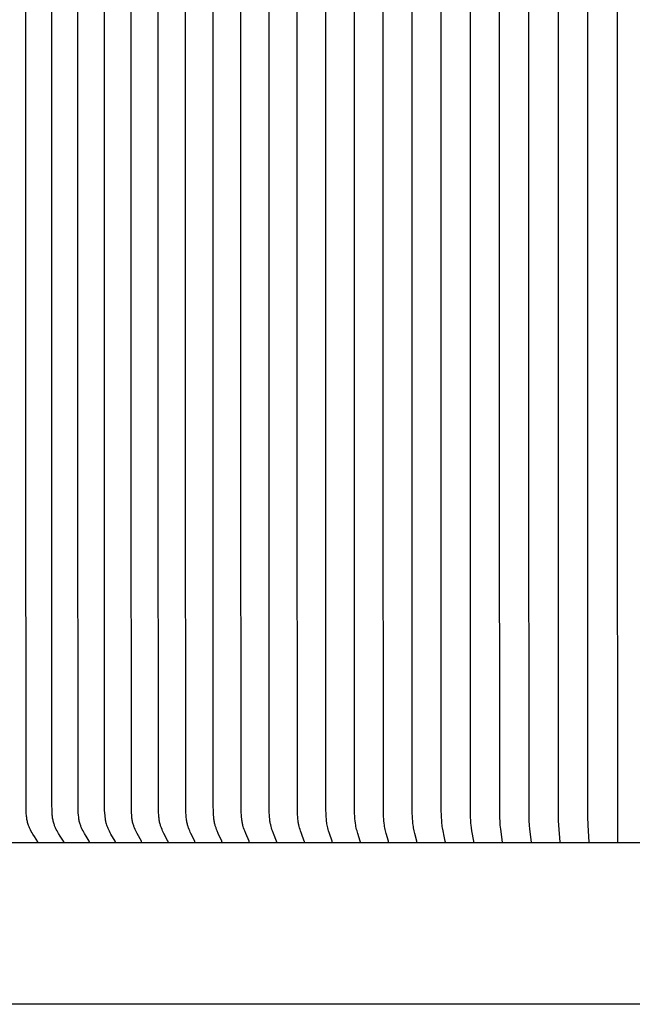
# Model space of a CAD drawing. Units: inches. Extents: x 137.2 to 178.1, y 25.8 to 38.3.
# Drawn here: x 166.3 to 168.3, y 31.9 to 35.1 of the extents above; entities that cross this region are included whole.
import ezdxf

# ---------------------------------------------------------------- set-up
doc = ezdxf.new("R2010")
doc.units = ezdxf.units.IN
doc.header["$MEASUREMENT"] = 0
doc.layers.add('AV-PVC', color=250, linetype='Continuous')

msp = doc.modelspace()

# ---------------------------------------------------------------- linework, layer by layer
at = {"layer": 'AV-PVC', "color": 1}
for points in [[(167.8513, 32.4416), (167.8451, 32.483), (167.8443, 32.4899), (167.8436, 32.4968), (167.8431, 32.5025), (167.8428, 32.5082), (167.8423, 32.5196), (167.8415, 33.7838), (167.8415, 34.4408), (167.8415, 35.0978), (167.8423, 36.3621), (167.8428, 36.3734), (167.8431, 36.3791), (167.8436, 36.3848), (167.8443, 36.3917), (167.8451, 36.3987), (167.8513, 36.4401)], [(167.9446, 32.4416), (167.9397, 32.483), (167.9384, 32.4968), (167.9376, 32.5099), (167.9372, 32.5229), (167.9367, 33.7838), (167.9367, 34.4408), (167.9367, 35.0978), (167.9372, 36.3587), (167.9376, 36.3718), (167.9384, 36.3848), (167.9397, 36.3986), (167.9446, 36.4401)], [(168.0381, 32.4416), (168.0334, 32.4968), (168.0328, 32.5099), (168.0322, 33.7838), (168.0322, 34.4408), (168.0322, 35.0978), (168.0328, 36.3717), (168.0334, 36.3848), (168.0381, 36.4401)], [(168.1317, 32.4416), (168.1286, 32.4968), (168.128, 32.5229), (168.1278, 33.7838), (168.1278, 34.4408), (168.1278, 35.0978), (168.128, 36.3587), (168.1286, 36.3848), (168.1317, 36.4401)], [(168.2255, 32.4416), (168.2235, 33.7838), (168.2235, 34.4408), (168.2235, 35.0978), (168.2255, 36.4401)], [(166.4276, 32.4416), (166.4276, 32.4416), (166.4276, 32.4417), (166.4276, 32.4417), (166.4276, 32.4418), (166.4276, 32.4419), (166.4276, 32.4419), (166.4276, 32.442), (166.4276, 32.442), (166.4276, 32.4421), (166.4276, 32.4421), (166.4276, 32.4422), (166.4276, 32.4422), (166.4276, 32.4423), (166.4276, 32.4424), (166.4276, 32.4425), (166.4276, 32.4426), (166.4276, 32.4427), (166.4275, 32.4428), (166.4275, 32.4429), (166.4275, 32.443), (166.4275, 32.4431), (166.4274, 32.4432), (166.4274, 32.4433), (166.4273, 32.4434), (166.4273, 32.4435), (166.4272, 32.4436), (166.4272, 32.4436), (166.4271, 32.4438), (166.427, 32.444), (166.4269, 32.4442), (166.4158, 32.4609), (166.4106, 32.4692), (166.4082, 32.4733), (166.4058, 32.4776), (166.4032, 32.4823), (166.402, 32.4847), (166.4009, 32.4871), (166.3998, 32.4895), (166.3987, 32.4919), (166.3977, 32.4944), (166.3968, 32.4969), (166.3957, 32.5), (166.3948, 32.5031), (166.3939, 32.5063), (166.3931, 32.5095), (166.3925, 32.5128), (166.3919, 32.516), (166.3913, 32.5193), (166.3909, 32.5226), (166.3905, 32.5259), (166.3902, 32.5292), (166.3897, 32.5358), (166.3893, 32.5425), (166.3889, 32.5644), (166.3881, 33.7838), (166.3881, 34.4408), (166.3881, 35.0978), (166.3889, 36.3172)], [(166.5108, 32.4416), (166.5108, 32.4416), (166.5108, 32.4417), (166.5108, 32.4417), (166.5108, 32.4418), (166.5108, 32.4419), (166.5108, 32.4419), (166.5108, 32.442), (166.5108, 32.442), (166.5108, 32.4421), (166.5108, 32.4421), (166.5108, 32.4422), (166.5108, 32.4422), (166.5108, 32.4423), (166.5108, 32.4425), (166.5108, 32.4426), (166.5108, 32.4427), (166.5107, 32.4428), (166.5107, 32.4429), (166.5107, 32.443), (166.5107, 32.4431), (166.5106, 32.4432), (166.5106, 32.4433), (166.5105, 32.4434), (166.5105, 32.4435), (166.5105, 32.4435), (166.5104, 32.4436), (166.5103, 32.4438), (166.5102, 32.444), (166.51, 32.4444), (166.4995, 32.461), (166.4946, 32.4692), (166.4922, 32.4734), (166.4899, 32.4776), (166.4875, 32.4823), (166.4863, 32.4847), (166.4852, 32.4871), (166.4842, 32.4895), (166.4832, 32.4919), (166.4822, 32.4944), (166.4813, 32.4969), (166.4803, 32.5), (166.4794, 32.5032), (166.4786, 32.5064), (166.4778, 32.5096), (166.4772, 32.5128), (166.4766, 32.5161), (166.4761, 32.5193), (166.4757, 32.5226), (166.475, 32.5292), (166.4745, 32.5358), (166.474, 32.5491), (166.473, 33.7838), (166.473, 34.4408), (166.473, 35.0978), (166.474, 36.3325)], [(166.595, 32.4416), (166.595, 32.4416), (166.595, 32.4417), (166.595, 32.4417), (166.595, 32.4418), (166.595, 32.4419), (166.595, 32.4419), (166.595, 32.442), (166.595, 32.442), (166.595, 32.4421), (166.595, 32.4421), (166.595, 32.4422), (166.595, 32.4423), (166.595, 32.4425), (166.595, 32.4426), (166.595, 32.4427), (166.5949, 32.4428), (166.5949, 32.4429), (166.5949, 32.443), (166.5949, 32.4431), (166.5948, 32.4432), (166.5948, 32.4433), (166.5948, 32.4434), (166.5947, 32.4435), (166.5947, 32.4436), (166.5946, 32.4436), (166.5945, 32.4438), (166.5944, 32.444), (166.5942, 32.4444), (166.5805, 32.4675), (166.578, 32.4719), (166.5757, 32.4764), (166.5734, 32.4809), (166.5713, 32.4855), (166.5698, 32.4891), (166.5683, 32.4928), (166.567, 32.4965), (166.5658, 32.5002), (166.5653, 32.5021), (166.5648, 32.504), (166.5643, 32.5059), (166.5639, 32.5078), (166.5635, 32.5098), (166.5631, 32.5117), (166.5628, 32.5136), (166.5625, 32.5156), (166.5604, 32.5363), (166.56, 32.5434), (166.559, 33.7838), (166.559, 34.4408), (166.559, 35.0978), (166.5599, 36.3325)], [(166.6801, 32.4416), (166.6802, 32.4417), (166.6802, 32.4418), (166.6802, 32.4419), (166.6802, 32.442), (166.6802, 32.4421), (166.6802, 32.4422), (166.6802, 32.4423), (166.6801, 32.4424), (166.6801, 32.4425), (166.6801, 32.4426), (166.6801, 32.4428), (166.6801, 32.4429), (166.68, 32.443), (166.68, 32.4431), (166.68, 32.4432), (166.6799, 32.4432), (166.6799, 32.4433), (166.6799, 32.4434), (166.6798, 32.4435), (166.6798, 32.4436), (166.6797, 32.4438), (166.6796, 32.444), (166.6794, 32.4444), (166.6654, 32.4692), (166.6633, 32.4734), (166.6612, 32.4776), (166.659, 32.4823), (166.6569, 32.4871), (166.656, 32.4895), (166.6551, 32.4919), (166.6542, 32.4944), (166.6534, 32.4969), (166.6525, 32.5), (166.6517, 32.5032), (166.6509, 32.5064), (166.6502, 32.5096), (166.6496, 32.5129), (166.6491, 32.5161), (166.6487, 32.5194), (166.6483, 32.5227), (166.6477, 32.5292), (166.6472, 32.5359), (166.6468, 32.5491), (166.6459, 33.7838), (166.6459, 34.4408), (166.6459, 35.0978), (166.6468, 36.3325)], [(166.7662, 32.4416), (166.7662, 32.4417), (166.7662, 32.4418), (166.7662, 32.4419), (166.7662, 32.442), (166.7662, 32.4421), (166.7662, 32.4422), (166.7662, 32.4423), (166.7662, 32.4424), (166.7662, 32.4425), (166.7661, 32.4426), (166.7661, 32.4427), (166.7661, 32.4428), (166.7661, 32.4429), (166.766, 32.443), (166.766, 32.4431), (166.766, 32.4432), (166.766, 32.4433), (166.7659, 32.4434), (166.7658, 32.4436), (166.7658, 32.4438), (166.7657, 32.444), (166.7655, 32.4444), (166.7522, 32.4692), (166.7502, 32.4734), (166.7482, 32.4776), (166.7461, 32.4823), (166.7442, 32.4871), (166.7433, 32.4895), (166.7424, 32.492), (166.7416, 32.4944), (166.7409, 32.4969), (166.74, 32.5), (166.7392, 32.5032), (166.7385, 32.5064), (166.7378, 32.5096), (166.7373, 32.5129), (166.7368, 32.5161), (166.7364, 32.5194), (166.736, 32.5227), (166.7354, 32.5293), (166.735, 32.5359), (166.7346, 32.5491), (166.7337, 33.7838), (166.7337, 34.4408), (166.7337, 35.0978), (166.7346, 36.3325)], [(166.8531, 32.4416), (166.8531, 32.4417), (166.8531, 32.4418), (166.8531, 32.4419), (166.8531, 32.442), (166.8531, 32.4421), (166.8531, 32.4422), (166.8531, 32.4423), (166.8531, 32.4424), (166.8531, 32.4425), (166.853, 32.4426), (166.853, 32.4427), (166.853, 32.4428), (166.853, 32.4429), (166.853, 32.443), (166.8529, 32.4431), (166.8529, 32.4432), (166.8529, 32.4433), (166.8528, 32.4434), (166.8527, 32.4436), (166.8527, 32.4438), (166.8526, 32.444), (166.8524, 32.4444), (166.8399, 32.4692), (166.838, 32.4734), (166.8361, 32.4776), (166.8341, 32.4823), (166.8323, 32.4871), (166.8315, 32.4895), (166.8306, 32.492), (166.8299, 32.4944), (166.8292, 32.4969), (166.8283, 32.5), (166.8276, 32.5032), (166.8269, 32.5064), (166.8263, 32.5097), (166.8258, 32.5129), (166.8253, 32.5162), (166.8246, 32.5227), (166.824, 32.5293), (166.8236, 32.5359), (166.8232, 32.5491), (166.8224, 33.7838), (166.8224, 34.4408), (166.8224, 35.0978), (166.8232, 36.3325)], [(166.9408, 32.4416), (166.9408, 32.4417), (166.9408, 32.4418), (166.9408, 32.4419), (166.9408, 32.442), (166.9408, 32.4421), (166.9408, 32.4422), (166.9408, 32.4423), (166.9408, 32.4424), (166.9408, 32.4425), (166.9407, 32.4426), (166.9407, 32.4427), (166.9407, 32.4428), (166.9407, 32.4429), (166.9407, 32.443), (166.9406, 32.4431), (166.9406, 32.4432), (166.9406, 32.4433), (166.9405, 32.4434), (166.9405, 32.4436), (166.9404, 32.4438), (166.9403, 32.444), (166.9401, 32.4444), (166.9284, 32.4693), (166.9248, 32.4776), (166.923, 32.4823), (166.9213, 32.4871), (166.9197, 32.492), (166.919, 32.4944), (166.9183, 32.4969), (166.9175, 32.5), (166.9168, 32.5032), (166.9162, 32.5065), (166.9156, 32.5097), (166.9151, 32.5129), (166.9147, 32.5162), (166.914, 32.5227), (166.9134, 32.5293), (166.9131, 32.5359), (166.9125, 32.5644), (166.912, 33.7838), (166.912, 34.4408), (166.912, 35.0978), (166.9125, 36.3172)], [(167.0292, 32.4416), (167.0292, 32.4417), (167.0292, 32.4418), (167.0292, 32.4419), (167.0292, 32.442), (167.0292, 32.4421), (167.0292, 32.4422), (167.0292, 32.4423), (167.0292, 32.4424), (167.0292, 32.4425), (167.0292, 32.4426), (167.0292, 32.4427), (167.0292, 32.4428), (167.0291, 32.4429), (167.0291, 32.443), (167.0291, 32.4431), (167.0291, 32.4432), (167.029, 32.4434), (167.0289, 32.4436), (167.0289, 32.4438), (167.0288, 32.444), (167.0286, 32.4444), (167.0176, 32.4693), (167.0143, 32.4776), (167.0126, 32.4823), (167.011, 32.4871), (167.0095, 32.492), (167.0088, 32.4944), (167.0082, 32.4969), (167.0075, 32.5001), (167.0068, 32.5033), (167.0062, 32.5065), (167.0057, 32.5097), (167.0052, 32.513), (167.0048, 32.5162), (167.0041, 32.5228), (167.0036, 32.5293), (167.0033, 32.5359), (167.0028, 32.5644), (167.0023, 33.7838), (167.0023, 34.4408), (167.0023, 35.0978), (167.0028, 36.3172)], [(167.1184, 32.4416), (167.1184, 32.4417), (167.1184, 32.4418), (167.1184, 32.4419), (167.1184, 32.442), (167.1184, 32.4421), (167.1184, 32.4422), (167.1184, 32.4423), (167.1184, 32.4424), (167.1184, 32.4425), (167.1184, 32.4426), (167.1184, 32.4427), (167.1183, 32.4428), (167.1183, 32.4429), (167.1183, 32.443), (167.1183, 32.4431), (167.1182, 32.4432), (167.1182, 32.4434), (167.1181, 32.4436), (167.1181, 32.4438), (167.118, 32.444), (167.1076, 32.4693), (167.1045, 32.4776), (167.1029, 32.4823), (167.1014, 32.4871), (167.1, 32.492), (167.0988, 32.4969), (167.0981, 32.5001), (167.0975, 32.5033), (167.0969, 32.5065), (167.0964, 32.5097), (167.0956, 32.5162), (167.095, 32.5228), (167.0946, 32.5293), (167.0943, 32.5359), (167.0938, 32.5644), (167.0933, 33.7838), (167.0933, 34.4408), (167.0933, 35.0978), (167.0938, 36.3172)], [(167.2082, 32.4416), (167.2082, 32.4417), (167.2082, 32.4418), (167.2082, 32.4419), (167.2082, 32.442), (167.2082, 32.4421), (167.2082, 32.4422), (167.2082, 32.4423), (167.2082, 32.4424), (167.2082, 32.4425), (167.2082, 32.4426), (167.2082, 32.4427), (167.2082, 32.4428), (167.2081, 32.4429), (167.2081, 32.443), (167.2081, 32.4432), (167.208, 32.4434), (167.208, 32.4436), (167.2079, 32.4438), (167.2078, 32.444), (167.1982, 32.4693), (167.1954, 32.4776), (167.1939, 32.4823), (167.1925, 32.4871), (167.1912, 32.492), (167.1901, 32.4969), (167.1895, 32.5001), (167.1889, 32.5033), (167.1884, 32.5065), (167.1879, 32.5098), (167.1872, 32.5163), (167.1866, 32.5228), (167.1862, 32.5294), (167.1859, 32.5359), (167.185, 33.7838), (167.185, 34.4408), (167.185, 35.0978), (167.1859, 36.3457)], [(167.2986, 32.4416), (167.2986, 32.4417), (167.2987, 32.4418), (167.2987, 32.4419), (167.2987, 32.442), (167.2987, 32.4421), (167.2987, 32.4422), (167.2987, 32.4423), (167.2987, 32.4424), (167.2986, 32.4425), (167.2986, 32.4426), (167.2986, 32.4427), (167.2986, 32.4428), (167.2986, 32.4429), (167.2986, 32.443), (167.2985, 32.4432), (167.2985, 32.4434), (167.2984, 32.4436), (167.2984, 32.4438), (167.2983, 32.444), (167.2894, 32.4693), (167.2868, 32.4776), (167.2855, 32.4824), (167.2842, 32.4872), (167.283, 32.492), (167.282, 32.4968), (167.2814, 32.5001), (167.2809, 32.5033), (167.28, 32.5098), (167.2793, 32.5163), (167.2788, 32.5228), (167.2784, 32.5294), (167.2779, 32.5491), (167.2773, 33.7838), (167.2773, 34.4408), (167.2773, 35.0978), (167.2779, 36.3326)], [(167.3896, 32.4416), (167.3896, 32.4417), (167.3896, 32.4418), (167.3897, 32.4419), (167.3897, 32.442), (167.3897, 32.4421), (167.3897, 32.4422), (167.3897, 32.4423), (167.3896, 32.4424), (167.3896, 32.4425), (167.3896, 32.4426), (167.3896, 32.4427), (167.3896, 32.4428), (167.3896, 32.443), (167.3895, 32.4432), (167.3895, 32.4434), (167.3894, 32.4436), (167.3893, 32.444), (167.3812, 32.4693), (167.3789, 32.4776), (167.3776, 32.4824), (167.3765, 32.4872), (167.3754, 32.492), (167.3745, 32.4968), (167.3735, 32.5033), (167.3726, 32.5098), (167.372, 32.5163), (167.3715, 32.5228), (167.371, 32.536), (167.3702, 33.7838), (167.3702, 34.4408), (167.3702, 35.0978), (167.371, 36.3457)], [(167.4811, 32.4416), (167.4811, 32.4417), (167.4812, 32.4418), (167.4812, 32.4419), (167.4812, 32.442), (167.4812, 32.4421), (167.4812, 32.4422), (167.4812, 32.4423), (167.4812, 32.4424), (167.4811, 32.4425), (167.4811, 32.4426), (167.4811, 32.4428), (167.4811, 32.443), (167.481, 32.4432), (167.481, 32.4434), (167.481, 32.4436), (167.4809, 32.444), (167.4736, 32.4693), (167.4714, 32.4776), (167.4703, 32.4824), (167.4693, 32.4872), (167.4683, 32.492), (167.4675, 32.4968), (167.4666, 32.5033), (167.4658, 32.5098), (167.4653, 32.5163), (167.4648, 32.5229), (167.4643, 32.536), (167.4636, 33.7838), (167.4636, 34.4408), (167.4636, 35.0978), (167.4643, 36.3457)], [(167.6655, 32.4416), (167.6655, 32.4417), (167.6655, 32.4418), (167.6655, 32.442), (167.6655, 32.4422), (167.6655, 32.4424), (167.6655, 32.4426), (167.6655, 32.4428), (167.6654, 32.443), (167.6654, 32.4432), (167.6653, 32.4436), (167.6653, 32.444), (167.6614, 32.4611), (167.6579, 32.4776), (167.6562, 32.4872), (167.6555, 32.492), (167.6548, 32.4968), (167.6541, 32.5033), (167.6535, 32.5098), (167.6528, 32.5229), (167.6522, 32.5491), (167.6518, 33.7838), (167.6518, 34.4408), (167.6518, 35.0978), (167.6522, 36.3326)], [(167.7582, 32.4416), (167.7582, 32.4418), (167.7582, 32.442), (167.7582, 32.4422), (167.7582, 32.4424), (167.7582, 32.4426), (167.7582, 32.4428), (167.7582, 32.443), (167.7582, 32.4432), (167.7581, 32.4436), (167.758, 32.444), (167.7517, 32.4776), (167.7503, 32.4872), (167.7491, 32.4968), (167.7485, 32.5033), (167.748, 32.5099), (167.7473, 32.5229), (167.7467, 32.5644), (167.7465, 33.7838), (167.7465, 34.4408), (167.7465, 35.0978), (167.7467, 36.3172)], [(166.3438, 32.44), (166.3438, 32.4401), (166.3438, 32.4401), (166.3438, 32.4402), (166.3438, 32.4403), (166.3438, 32.4403), (166.3438, 32.4404), (166.3438, 32.4404), (166.3438, 32.4405), (166.3438, 32.4405), (166.3438, 32.4406), (166.3438, 32.4406), (166.3438, 32.4407), (166.3438, 32.4408), (166.3438, 32.4408), (166.3438, 32.4409), (166.3438, 32.441), (166.3437, 32.4411), (166.3437, 32.4412), (166.3437, 32.4413), (166.3437, 32.4414), (166.3436, 32.4415), (166.3436, 32.4416), (166.3435, 32.4417), (166.3435, 32.4418), (166.3435, 32.4419), (166.3434, 32.442), (166.3434, 32.4421), (166.3433, 32.4423), (166.3432, 32.4425), (166.3431, 32.4427), (166.332, 32.4594), (166.3268, 32.4676), (166.3243, 32.4718), (166.3219, 32.476), (166.3194, 32.4807), (166.3182, 32.4831), (166.317, 32.4855), (166.3159, 32.4879), (166.3149, 32.4904), (166.3139, 32.4928), (166.3129, 32.4953), (166.3119, 32.4985), (166.3109, 32.5016), (166.3101, 32.5048), (166.3093, 32.508), (166.3086, 32.5112), (166.308, 32.5145), (166.3075, 32.5177), (166.3071, 32.521), (166.3067, 32.5243), (166.3063, 32.5276), (166.3058, 32.5343), (166.3055, 32.5409), (166.305, 32.5629), (166.3043, 33.7823), (166.3043, 34.4393), (166.3043, 35.0963), (166.305, 36.3157)], [(167.5731, 32.4416), (167.5731, 32.4417), (167.5731, 32.4418), (167.5731, 32.4419), (167.5731, 32.442), (167.5731, 32.4421), (167.5731, 32.4422), (167.5731, 32.4424), (167.5731, 32.4426), (167.5731, 32.4428), (167.5731, 32.443), (167.573, 32.4432), (167.573, 32.4434), (167.573, 32.4436), (167.5729, 32.444), (167.5664, 32.4693), (167.5645, 32.4776), (167.5625, 32.4872), (167.5617, 32.492), (167.561, 32.4968), (167.5601, 32.5033), (167.5595, 32.5098), (167.559, 32.5164), (167.5586, 32.5229), (167.5581, 32.536), (167.5575, 33.7838), (167.5575, 34.4408), (167.5575, 35.0978), (167.5575, 36.0343)], [(164.3166, 32.4401), (168.3186, 32.4401)]]:
    msp.add_lwpolyline(points, dxfattribs=at)
at = {"layer": 'AV-PVC', "color": 0}
msp.add_lwpolyline([(168.3193, 31.9152), (164.3214, 31.9152)], dxfattribs=at)

doc.saveas('drawing.dxf')
